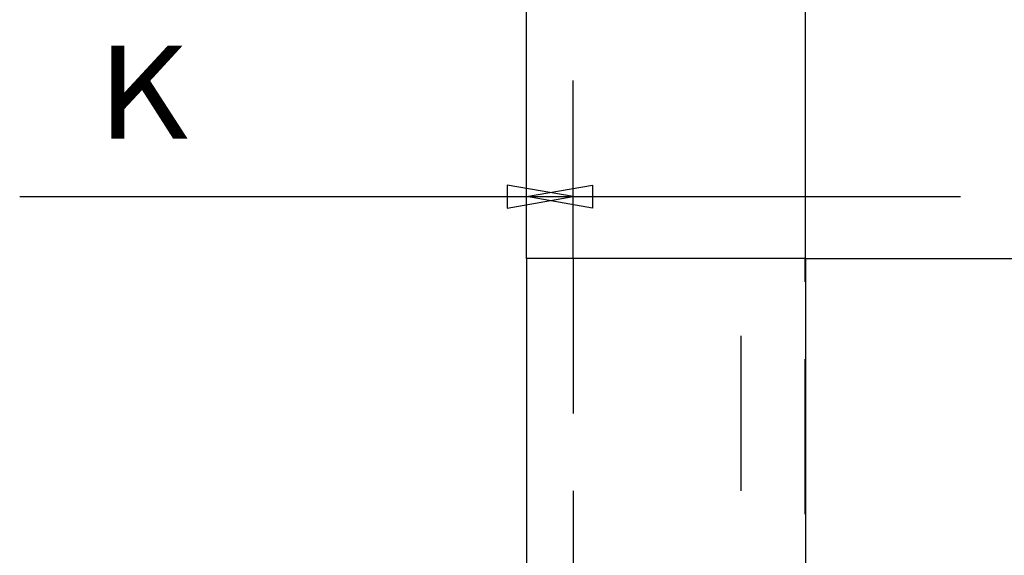
# Model space of a CAD drawing. Units: millimetres. Extents: x 0 to 350, y 0 to 495.
# Drawn here: x 232 to 275, y 429 to 452 of the extents above; entities that cross this region are included whole.
import ezdxf
from ezdxf.enums import TextEntityAlignment as Align

# ---------------------------------------------------------------- set-up
doc = ezdxf.new("R2010")
doc.units = ezdxf.units.MM
doc.linetypes.add('HIDDEN', pattern=[10, 6.667, -3.333])
doc.layers.add('LAYER0', color=7, linetype='Continuous')
doc.styles.add('VISI1-courier new', font='txt')
doc.dimstyles.new('VisiStyle', dxfattribs={"dimtxt": 4, "dimasz": 2.835641, "dimexe": 3, "dimexo": 0, "dimgap": 1.5, "dimtad": 1, "dimdsep": 46, "dimtxsty": 'VISI1-courier new', "dimblk1": 'ArrowheadClosed', "dimblk2": 'ArrowheadClosed', "dimsah": 1, "dimcen": 0, "dimclrt": 7, "dimaunit": 1, "dimadec": 3, "dimazin": 2, "dimtfac": 0.8, "dimtmove": 0, "dimatfit": 3, "dimfxl": 1, "dimtolj": 1, "dimtzin": 4, "dimarcsym": 0})

# ---------------------------------------------------------------- blocks, each defined once
blk = doc.blocks.new('Plotview 3')
at = {"layer": 'LAYER0', "color": 4, "linetype": 'Continuous'}
for p, q in [((254.145, 442.167), (254.145, 427.17)), ((266.145, 442.167), (254.145, 442.167)), ((266.145, 442.167), (266.145, 322.167))]:
    blk.add_line(p, q, dxfattribs=at)
at = {"layer": 'LAYER0', "color": 2, "linetype": 'HIDDEN'}
for p, q in [((256.145, 442.167), (256.145, 423.965)), ((263.375, 322.167), (263.375, 442.167)), ((266.128, 421.17), (266.128, 442.167))]:
    blk.add_line(p, q, dxfattribs=at)
blk = doc.blocks.new('ArrowheadClosed')
at = {"color": 0}
for p, q in [((0, 0), (-1, 0.176)), ((-1, 0.176), (-1, -0.176)), ((-1, -0.176), (0, 0))]:
    blk.add_line(p, q, dxfattribs=at)
blk = doc.blocks.new('*D31')
at = {"layer": 'LAYER0', "color": 56, "linetype": 'Continuous'}
for p, q in [((266.145, 442.167), (323.42, 442.167)), ((318.42, 322.167), (318.42, 442.167)), ((266.145, 322.167), (323.42, 322.167))]:
    blk.add_line(p, q, dxfattribs=at)
at = {"layer": 'LAYER0', "color": 56, "linetype": 'Continuous', "xscale": 2.835640909808854, "yscale": 2.835640909808854, "zscale": 2.835640909808854, "rotation": 90}
blk.add_blockref('ArrowheadClosed', (318.42, 442.167), dxfattribs=at)
at = {"layer": 'LAYER0', "color": 56, "linetype": 'Continuous', "extrusion": (0, 0, -1), "xscale": 2.835640909808854, "yscale": 2.835640909808854, "zscale": 2.835640909808854, "rotation": 270}
blk.add_blockref('ArrowheadClosed', (-318.42, 322.167), dxfattribs=at)
at = {"layer": 'LAYER0', "color": 230, "linetype": 'Continuous', "style": 'VISI1-courier new', "width": 0.931767}
blk.add_text('%%uI', height=4, rotation=90, dxfattribs=at).set_placement((315.92, 378.906), (315.92, 382.819), align=Align.FIT)
blk = doc.blocks.new('*D32')
at = {"layer": 'LAYER0', "color": 56, "linetype": 'Continuous'}
for p, q in [((283.349, 421.157), (283.349, 437.824)), ((263.161, 421.157), (288.349, 421.157)), ((283.349, 413.167), (283.349, 421.157)), ((261.365, 413.167), (288.349, 413.167)), ((283.349, 391.806), (283.349, 413.167))]:
    blk.add_line(p, q, dxfattribs=at)
at = {"layer": 'LAYER0', "color": 56, "linetype": 'Continuous', "xscale": 2.835640909808854, "yscale": 2.835640909808854, "zscale": 2.835640909808854, "rotation": 90}
blk.add_blockref('ArrowheadClosed', (283.349, 421.157), dxfattribs=at)
at = {"layer": 'LAYER0', "color": 56, "linetype": 'Continuous', "extrusion": (0, 0, -1), "xscale": 2.835640909808854, "yscale": 2.835640909808854, "zscale": 2.835640909808854, "rotation": 270}
blk.add_blockref('ArrowheadClosed', (-283.349, 413.167), dxfattribs=at)
at = {"layer": 'LAYER0', "color": 230, "linetype": 'Continuous', "style": 'VISI1-courier new', "width": 0.931767}
for s, p, p2 in [('%%u2', (280.849, 404.995), (280.849, 408.908)), ('%%c', (280.849, 395.139), (280.849, 399.053))]:
    blk.add_text(s, height=4, rotation=90, dxfattribs=at).set_placement(p, p2, align=Align.FIT)
blk = doc.blocks.new('*D33')
at = {"layer": 'LAYER0', "color": 56, "linetype": 'Continuous'}
for p, q in [((254.145, 442.167), (254.145, 449.83)), ((256.145, 442.167), (256.145, 449.83)), ((232.334, 444.83), (254.145, 444.83)), ((254.145, 444.83), (256.145, 444.83)), ((256.145, 444.83), (272.811, 444.83))]:
    blk.add_line(p, q, dxfattribs=at)
at = {"layer": 'LAYER0', "color": 56, "linetype": 'Continuous', "xscale": 2.835640909808854, "yscale": 2.835640909808854, "zscale": 2.835640909808854}
blk.add_blockref('ArrowheadClosed', (256.145, 444.83), dxfattribs=at)
at = {"layer": 'LAYER0', "color": 56, "linetype": 'Continuous', "extrusion": (0, 0, -1), "xscale": 2.835640909808854, "yscale": 2.835640909808854, "zscale": 2.835640909808854}
blk.add_blockref('ArrowheadClosed', (-254.145, 444.83), dxfattribs=at)
at = {"layer": 'LAYER0', "color": 230, "linetype": 'Continuous', "style": 'VISI1-courier new', "width": 0.931767}
blk.add_text('%%uK', height=4, dxfattribs=at).set_placement((235.667, 447.33), (239.58, 447.33), align=Align.FIT)
blk = doc.blocks.new('*D34')
at = {"layer": 'LAYER0', "color": 56, "linetype": 'Continuous'}
for p, q in [((254.145, 442.167), (254.145, 472.328)), ((266.145, 442.167), (266.145, 472.328)), ((254.145, 467.328), (266.145, 467.328))]:
    blk.add_line(p, q, dxfattribs=at)
at = {"layer": 'LAYER0', "color": 56, "linetype": 'Continuous', "extrusion": (0, 0, -1), "xscale": 2.835640909808854, "yscale": 2.835640909808854, "zscale": 2.835640909808854}
blk.add_blockref('ArrowheadClosed', (-254.145, 467.328), dxfattribs=at)
at = {"layer": 'LAYER0', "color": 56, "linetype": 'Continuous', "xscale": 2.835640909808854, "yscale": 2.835640909808854, "zscale": 2.835640909808854}
blk.add_blockref('ArrowheadClosed', (266.145, 467.328), dxfattribs=at)
at = {"layer": 'LAYER0', "color": 230, "linetype": 'Continuous', "style": 'VISI1-courier new', "width": 0.931767}
blk.add_text('%%uJ', height=4, dxfattribs=at).set_placement((256.884, 469.828), (260.797, 469.828), align=Align.FIT)

msp = doc.modelspace()

# ---------------------------------------------------------------- block references
at = {"layer": 'LAYER0', "color": 4, "linetype": 'Continuous'}
msp.add_blockref('Plotview 3', (0, 0), dxfattribs=at)

# ---------------------------------------------------------------- dimensions: what is measured, and where the dimension line sits
at = {"layer": 'LAYER0', "color": 56, "linetype": 'Continuous'}
for base, p2, text, picture, middle in [((263.667, 467.328), (266.145, 442.167), '%%u <> J', '*D34', (265.906, 469.828)), ((232.334, 444.83), (256.145, 442.167), '%%u <> K', '*D33', (244.689, 447.33))]:
    dim = msp.add_linear_dim(base=base, p1=(254.145, 442.167), p2=p2, text=text, dimstyle='VisiStyle', override={"dimasz": 2.835641, "dimjust": 0, "dimclrt": 230, "dimatfit": 1}, dxfattribs=at)
    dim.commit()
    dim.dimension.update_dxf_attribs({"geometry": picture, "text_midpoint": middle, "dimtype": 160})
for base, p1, p2, text, picture, middle in [((318.42, 377.244), (266.145, 322.167), (266.145, 442.167), '%%u <> I', '*D31', (315.92, 387.928)), ((283.349, 391.806), (263.161, 421.157), (261.365, 413.167), '%%u %%c<> 2', '*D32', (280.849, 414.017))]:
    dim = msp.add_linear_dim(base=base, p1=p1, p2=p2, angle=90, text=text, dimstyle='VisiStyle', override={"dimasz": 2.835641, "dimjust": 0, "dimclrt": 230, "dimatfit": 1}, dxfattribs=at)
    dim.commit()
    dim.dimension.update_dxf_attribs({"geometry": picture, "text_midpoint": middle, "dimtype": 160})

doc.saveas('drawing.dxf')
